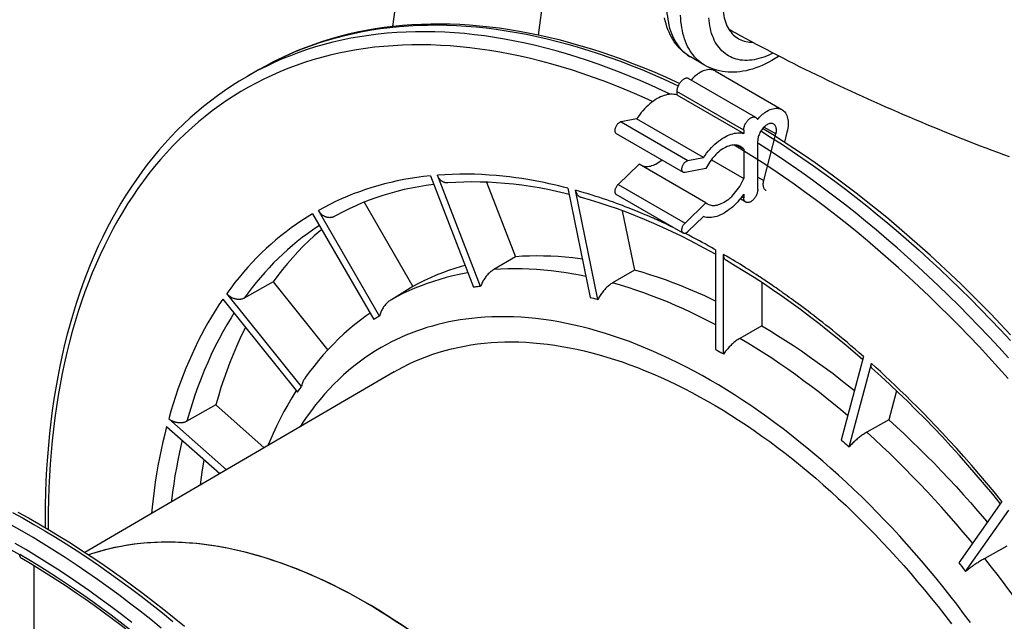
# Model space of a CAD drawing. Units: millimetres. Extents: x -205 to 205, y -255 to 255.
# Drawn here: x -69 to 80, y 84 to 175 of the extents above; entities that cross this region are included whole.
import ezdxf

# ---------------------------------------------------------------- set-up
doc = ezdxf.new("R2010")
doc.units = ezdxf.units.MM
doc.header["$LTSCALE"] = 16.335
for name, color, linetype in [('15M_DRUM', 7, 'CONTINUOUS'), ('FRAME', 7, 'CONTINUOUS'), ('IMPORT_IGES', 7, 'CONTINUOUS')]:
    doc.layers.add(name, color=color, linetype=linetype)

msp = doc.modelspace()

# ---------------------------------------------------------------- linework, layer by layer
at = {"layer": '15M_DRUM', "color": 253, "linetype": 'CONTINUOUS'}
for p, q in [((-32.06, 167.51), (-30.89, 168.14)), ((-30.89, 168.14), (-29.7, 168.74)), ((-31.47, 167.72), (-32.66, 167.12)), ((-32.64, 167.18), (-32.06, 167.51)), ((17.83, 166.11), (16.26, 166.65)), ((-20.89, 145.21), (-21.18, 145.05)), ((30.24, 143.28), (30, 143.4)), ((32.1, 142.36), (31.81, 142.5)), ((32.39, 142.21), (32.1, 142.36)), ((32.66, 142.07), (32.39, 142.21)), ((32.91, 141.94), (32.66, 142.07)), ((33.27, 141.75), (32.91, 141.94)), ((33.6, 141.58), (33.27, 141.75)), ((33.99, 141.37), (33.6, 141.58)), ((34.42, 141.14), (33.99, 141.37)), ((34.85, 140.9), (34.42, 141.14)), ((35.32, 140.64), (34.85, 140.9)), ((35.79, 140.38), (35.32, 140.64)), ((36.23, 140.13), (35.79, 140.38)), ((36.43, 140.02), (36.23, 140.13)), ((38.07, 139.06), (37.64, 139.32)), ((38.57, 138.77), (38.07, 139.06)), ((39.04, 138.49), (38.57, 138.77)), ((39.39, 138.27), (39.04, 138.49)), ((39.79, 138.03), (39.39, 138.27)), ((40.12, 137.83), (39.79, 138.03)), ((40.48, 137.6), (40.12, 137.83)), ((40.73, 137.44), (40.48, 137.6)), ((41, 137.27), (40.73, 137.44)), ((41.28, 137.1), (41, 137.27)), ((41.58, 136.91), (41.28, 137.1)), ((41.89, 136.71), (41.58, 136.91)), ((42.22, 136.5), (41.89, 136.71)), ((42.56, 136.28), (42.22, 136.5)), ((-68.71, 93.97), (-70.05, 94.74))]:
    msp.add_line(p, q, dxfattribs=at)
at = {"layer": '15M_DRUM', "color": 7, "linetype": 'CONTINUOUS'}
for p, q in [((-32.64, 167.18), (-34.41, 166.16)), ((-6.66, 151.19), (-0.14, 134.39)), ((0.91, 134.48), (-5.61, 151.28)), ((1.82, 150.22), (6.18, 138.97)), ((14.1, 149.33), (17.48, 132.84)), ((18.65, 132.52), (15.28, 149.02)), ((-14.36, 130), (-23.59, 145.97)), ((-16.66, 147.21), (-9.31, 134.46)), ((22.33, 145.91), (24.16, 136.96)), ((-24.45, 145.47), (-15.23, 129.5)), ((-20.8, 145.26), (-21.18, 145.05)), ((36.43, 140.02), (36.43, 124.96)), ((6.18, 138.97), (2.91, 137.02)), ((37.64, 124.26), (37.64, 139.32)), ((24.16, 136.96), (20.87, 135.03)), ((-30.44, 135.16), (-34.81, 132.72)), ((-30.44, 135.16), (-22.18, 124.88)), ((-9.31, 134.46), (-12.56, 132.49)), ((0.03, 134.4), (-0.14, 134.39)), ((0.21, 134.42), (0.03, 134.4)), ((0.38, 134.44), (0.21, 134.42)), ((0.47, 134.44), (0.38, 134.44)), ((0.65, 134.46), (0.47, 134.44)), ((43.4, 135.08), (43.4, 128.56)), ((-38.04, 132.56), (-26.75, 118.51)), ((-26.14, 119.38), (-37.43, 133.43)), ((17.48, 132.84), (17.74, 132.77)), ((17.74, 132.77), (18, 132.7)), ((18, 132.7), (18.26, 132.63)), ((-15.08, 129.58), (-15.23, 129.5)), ((-14.94, 129.67), (-15.08, 129.58)), ((-14.8, 129.75), (-14.94, 129.67)), ((-14.65, 129.83), (-14.8, 129.75)), ((-14.51, 129.91), (-14.65, 129.83)), ((-14.36, 130), (-14.51, 129.91)), ((43.4, 128.56), (40.09, 126.65)), ((36.43, 124.96), (36.7, 124.81)), ((36.7, 124.81), (36.97, 124.65)), ((36.97, 124.65), (37.24, 124.5)), ((58.79, 123.89), (55.42, 111.29)), ((56.59, 110.25), (59.97, 122.85)), ((-12.13, 121.58), (-58.86, 94.34)), ((-26.48, 118.9), (-26.34, 119.09)), ((-26.75, 118.51), (-26.61, 118.71)), ((-26.61, 118.71), (-26.48, 118.9)), ((63.77, 118.74), (62.59, 114.35)), ((-39.08, 116.6), (-43.44, 114.13)), ((-39.08, 116.6), (-31.78, 110.13)), ((-46.52, 113.34), (-38.48, 106.22)), ((-37.49, 106.79), (-46.2, 114.52)), ((62.59, 114.35), (59.27, 112.46)), ((55.42, 111.29), (55.68, 111.06)), ((55.68, 111.06), (55.94, 110.83)), ((55.94, 110.83), (56.2, 110.6)), ((79.68, 102.04), (73.16, 92.77)), ((74.21, 91.46), (80.73, 100.73)), ((80.43, 95.29), (77.1, 93.43)), ((-68.71, 94.08), (-68.71, 93.97)), ((-66.56, 92.29), (-66.56, 79.36)), ((73.16, 92.77), (73.39, 92.48)), ((73.39, 92.48), (73.63, 92.19)), ((73.63, 92.19), (73.86, 91.89))]:
    msp.add_line(p, q, dxfattribs=at)
for points in [[(30.96, 165.12), (30.5, 165.34), (28.89, 166.07), (27.28, 166.77), (25.68, 167.43), (24.08, 168.07), (22.48, 168.68), (20.89, 169.25), (19.3, 169.8), (17.72, 170.31), (16.14, 170.79), (14.57, 171.24), (13, 171.65), (11.44, 172.03), (9.89, 172.39), (8.35, 172.7), (6.81, 172.99), (5.28, 173.24), (3.76, 173.46), (2.25, 173.65), (0.75, 173.81), (-0.74, 173.93), (-2.22, 174.02), (-3.69, 174.08), (-5.15, 174.1), (-6.6, 174.1), (-8.03, 174.05), (-9.46, 173.98), (-10.87, 173.88), (-12.27, 173.74), (-13.65, 173.57), (-15.02, 173.36), (-16.38, 173.13), (-17.73, 172.86), (-19.06, 172.56), (-20.37, 172.23), (-21.67, 171.86), (-22.95, 171.47), (-24.22, 171.04), (-25.47, 170.58), (-26.71, 170.09), (-27.93, 169.57), (-29.13, 169.02), (-30.32, 168.44), (-31.49, 167.82), (-32.64, 167.18)], [(-34.41, 166.16), (-35.54, 165.48), (-36.66, 164.78), (-37.76, 164.04), (-38.83, 163.28), (-39.9, 162.48), (-40.94, 161.66), (-41.96, 160.8), (-42.97, 159.92), (-43.95, 159), (-44.91, 158.06), (-45.86, 157.08), (-46.78, 156.08), (-47.69, 155.05), (-48.57, 153.99), (-49.43, 152.91), (-50.27, 151.79), (-51.09, 150.65), (-51.89, 149.48), (-52.66, 148.28), (-53.42, 147.06), (-54.15, 145.81), (-54.86, 144.53), (-55.54, 143.23), (-56.2, 141.9), (-56.84, 140.55), (-57.46, 139.17), (-58.05, 137.77), (-58.62, 136.34), (-59.16, 134.89), (-59.69, 133.42), (-60.18, 131.92), (-60.65, 130.4), (-61.1, 128.86), (-61.52, 127.29), (-61.92, 125.71), (-62.29, 124.1), (-62.64, 122.47), (-62.97, 120.83), (-63.26, 119.16), (-63.54, 117.47), (-63.79, 115.77), (-64.01, 114.04), (-64.21, 112.3), (-64.38, 110.54), (-64.52, 108.76), (-64.64, 106.97), (-64.74, 105.16), (-64.81, 103.34), (-64.85, 101.5), (-64.87, 99.64), (-64.87, 98.08)], [(80.97, 127.2), (79.49, 128.77), (78, 130.33), (76.49, 131.86), (74.98, 133.37), (73.46, 134.86), (71.93, 136.32), (70.4, 137.77), (68.85, 139.19), (67.3, 140.58), (65.74, 141.95), (64.18, 143.3), (62.6, 144.62), (61.03, 145.91), (59.45, 147.18), (57.86, 148.43), (56.27, 149.65), (54.67, 150.84), (53.07, 152), (51.47, 153.14), (49.86, 154.25), (48.25, 155.33), (46.64, 156.39), (45.03, 157.41), (43.54, 158.33)], [(-4.02, 150.11), (-4.09, 150.11), (-4.16, 150.11), (-4.23, 150.11), (-4.3, 150.12), (-4.36, 150.13), (-4.43, 150.14), (-4.5, 150.16), (-4.57, 150.19), (-4.63, 150.21), (-4.7, 150.24), (-4.77, 150.28), (-4.83, 150.31), (-4.89, 150.35), (-4.95, 150.4), (-5.01, 150.44), (-5.07, 150.49), (-5.13, 150.54), (-5.18, 150.6), (-5.23, 150.66), (-5.28, 150.72), (-5.33, 150.78), (-5.38, 150.85), (-5.42, 150.91), (-5.47, 150.99), (-5.51, 151.06), (-5.54, 151.13), (-5.58, 151.21), (-5.61, 151.28)], [(14.29, 148.39), (13.69, 148.54), (12.37, 148.84), (11.06, 149.12), (9.75, 149.36), (8.45, 149.57), (7.16, 149.76), (5.88, 149.92), (4.61, 150.04), (3.35, 150.14), (2.09, 150.21), (0.84, 150.25), (-0.39, 150.26), (-1.62, 150.24), (-2.83, 150.19), (-4.02, 150.11)], [(-6.16, 149.89), (-6.19, 149.89), (-7.32, 149.73), (-8.43, 149.55), (-9.54, 149.34), (-10.63, 149.1), (-11.72, 148.83), (-12.79, 148.54), (-13.85, 148.22), (-14.89, 147.87), (-15.93, 147.5), (-16.95, 147.09), (-17.95, 146.66), (-18.95, 146.21), (-19.92, 145.72), (-20.89, 145.21)], [(16.17, 147.9), (16.12, 147.92), (16.06, 147.94), (16, 147.97), (15.95, 147.99), (15.89, 148.03), (15.84, 148.06), (15.79, 148.1), (15.74, 148.14), (15.69, 148.19), (15.65, 148.24), (15.6, 148.29), (15.56, 148.34), (15.52, 148.4), (15.49, 148.46), (15.45, 148.52), (15.42, 148.59), (15.39, 148.65), (15.36, 148.72), (15.34, 148.79), (15.31, 148.87), (15.29, 148.94), (15.28, 149.02)], [(36.43, 139.34), (35.45, 139.88), (34.05, 140.64), (32.66, 141.36), (31.26, 142.07), (29.87, 142.74), (28.48, 143.38), (27.1, 144), (25.71, 144.59), (24.33, 145.15), (22.96, 145.68), (21.59, 146.18), (20.22, 146.66), (18.86, 147.1), (17.51, 147.52), (16.17, 147.9)], [(-21.18, 145.05), (-21.24, 145.02), (-21.31, 144.99), (-21.37, 144.96), (-21.44, 144.94), (-21.51, 144.92), (-21.58, 144.9), (-21.65, 144.89), (-21.73, 144.88), (-21.8, 144.88), (-21.87, 144.87), (-21.95, 144.88), (-22.02, 144.88), (-22.1, 144.89), (-22.17, 144.9), (-22.25, 144.92), (-22.32, 144.94), (-22.4, 144.96), (-22.47, 144.99), (-22.55, 145.02), (-22.62, 145.05), (-22.69, 145.09), (-22.77, 145.13), (-22.84, 145.17), (-22.9, 145.22), (-22.97, 145.27), (-23.04, 145.32), (-23.1, 145.37), (-23.16, 145.43), (-23.22, 145.49), (-23.28, 145.55), (-23.34, 145.62), (-23.39, 145.68), (-23.45, 145.75), (-23.49, 145.82), (-23.54, 145.89), (-23.59, 145.97)], [(-23.08, 143.11), (-23.34, 142.9), (-24.2, 142.14), (-25.05, 141.36), (-25.87, 140.55), (-26.68, 139.72), (-27.47, 138.86), (-28.24, 137.97), (-28.99, 137.06), (-29.72, 136.12), (-30.44, 135.16)], [(16.3, 138.61), (15.95, 138.66), (14.84, 138.79), (13.72, 138.9), (12.62, 138.99), (11.53, 139.05), (10.44, 139.08), (9.36, 139.09), (8.29, 139.08), (7.23, 139.04), (6.18, 138.97)], [(38.06, 138.4), (38.01, 138.43), (37.97, 138.46), (37.93, 138.5), (37.9, 138.53), (37.86, 138.57), (37.83, 138.61), (37.8, 138.66), (37.78, 138.71), (37.75, 138.76), (37.73, 138.81), (37.71, 138.87), (37.69, 138.93), (37.68, 138.99), (37.66, 139.05), (37.66, 139.11), (37.65, 139.18), (37.64, 139.25), (37.64, 139.32)], [(58.66, 123.4), (57.52, 124.39), (56.15, 125.55), (54.78, 126.69), (53.4, 127.8), (52.01, 128.89), (50.63, 129.96), (49.24, 131), (47.84, 132.02), (46.45, 133.01), (45.05, 133.97), (43.65, 134.91), (42.25, 135.83), (40.85, 136.71), (39.45, 137.57), (38.06, 138.4)], [(-1.41, 137.67), (-2.03, 137.5), (-2.98, 137.2), (-3.92, 136.88), (-4.85, 136.54), (-5.77, 136.17), (-6.67, 135.78), (-7.56, 135.36), (-8.44, 134.92), (-9.31, 134.46)], [(2.91, 137.02), (2.79, 136.94), (2.67, 136.86), (2.55, 136.77), (2.43, 136.68), (2.31, 136.58), (2.2, 136.48), (2.09, 136.37), (1.98, 136.26), (1.88, 136.15), (1.78, 136.03), (1.68, 135.9), (1.59, 135.78), (1.5, 135.65), (1.41, 135.51), (1.33, 135.37), (1.25, 135.23), (1.18, 135.09), (1.1, 134.94), (1.04, 134.79), (0.97, 134.64), (0.91, 134.48)], [(36.43, 132.28), (35.99, 132.49), (34.79, 133.05), (33.6, 133.58), (32.41, 134.08), (31.22, 134.57), (30.03, 135.03), (28.85, 135.46), (27.67, 135.87), (26.5, 136.26), (25.33, 136.62), (24.16, 136.96)], [(0.91, 134.48), (0.82, 134.47), (0.65, 134.46)], [(20.87, 135.03), (20.74, 134.95), (20.62, 134.87), (20.5, 134.78), (20.38, 134.69), (20.26, 134.59), (20.14, 134.49), (20.02, 134.39), (19.91, 134.28), (19.79, 134.16), (19.68, 134.05), (19.58, 133.93), (19.47, 133.8), (19.37, 133.67), (19.27, 133.54), (19.17, 133.4), (19.08, 133.26), (18.99, 133.12), (18.9, 132.98), (18.81, 132.83), (18.73, 132.68), (18.65, 132.52)], [(-34.81, 132.72), (-34.87, 132.69), (-34.93, 132.66), (-35, 132.63), (-35.07, 132.61), (-35.14, 132.59), (-35.22, 132.57), (-35.29, 132.55), (-35.37, 132.54), (-35.44, 132.53), (-35.52, 132.53), (-35.6, 132.52), (-35.68, 132.53), (-35.76, 132.53), (-35.84, 132.54), (-35.92, 132.55), (-36, 132.56), (-36.08, 132.58), (-36.17, 132.6), (-36.25, 132.62), (-36.33, 132.65), (-36.41, 132.68), (-36.49, 132.71), (-36.56, 132.74), (-36.64, 132.78), (-36.72, 132.82), (-36.79, 132.87), (-36.86, 132.91), (-36.93, 132.96), (-37, 133.01), (-37.07, 133.07), (-37.14, 133.12), (-37.2, 133.18), (-37.26, 133.24), (-37.32, 133.3), (-37.38, 133.36), (-37.43, 133.43)], [(-12.56, 132.49), (-12.68, 132.41), (-12.8, 132.33), (-12.92, 132.24), (-13.03, 132.15), (-13.14, 132.05), (-13.25, 131.95), (-13.35, 131.85), (-13.45, 131.74), (-13.55, 131.62), (-13.64, 131.51), (-13.73, 131.39), (-13.81, 131.26), (-13.89, 131.13), (-13.96, 131), (-14.03, 130.87), (-14.1, 130.73), (-14.16, 130.59), (-14.22, 130.44), (-14.27, 130.3), (-14.32, 130.15), (-14.36, 130)], [(18.26, 132.63), (18.52, 132.56), (18.65, 132.52)], [(-15.78, 130.46), (-16.35, 130.06), (-17.22, 129.41), (-18.07, 128.74), (-18.91, 128.04), (-19.73, 127.31), (-20.53, 126.56), (-21.32, 125.78), (-22.09, 124.98), (-22.84, 124.15), (-23.58, 123.3), (-24.29, 122.42), (-24.99, 121.52), (-25.53, 120.79)], [(-34.6, 128.28), (-34.88, 127.73), (-35.43, 126.58), (-35.96, 125.41), (-36.47, 124.22), (-36.96, 123), (-37.43, 121.76), (-37.88, 120.5), (-38.3, 119.22), (-38.7, 117.92), (-39.08, 116.6)], [(43.4, 128.56), (44.6, 127.84), (45.8, 127.1), (47, 126.34), (48.2, 125.55), (49.4, 124.75), (50.59, 123.92), (51.79, 123.07), (52.98, 122.21), (54.17, 121.32), (55.35, 120.41), (56.53, 119.48), (57.42, 118.76)], [(40.09, 126.65), (39.97, 126.58), (39.84, 126.5), (39.71, 126.41), (39.59, 126.32), (39.46, 126.23), (39.34, 126.13), (39.21, 126.03), (39.09, 125.93), (38.97, 125.82), (38.85, 125.7), (38.73, 125.59), (38.61, 125.47), (38.5, 125.35), (38.38, 125.22), (38.27, 125.09), (38.16, 124.96), (38.05, 124.82), (37.95, 124.69), (37.84, 124.55), (37.74, 124.4), (37.64, 124.26)], [(-12.13, 121.58), (-11.59, 121.89), (-10.74, 122.35), (-9.88, 122.78), (-9, 123.18), (-8.11, 123.56), (-7.21, 123.91), (-6.29, 124.24), (-5.36, 124.54), (-4.42, 124.82), (-3.47, 125.07), (-2.5, 125.29), (-1.52, 125.49), (-0.53, 125.66), (0.47, 125.8), (1.48, 125.91), (2.5, 126), (3.53, 126.07), (4.58, 126.1), (5.63, 126.11), (6.69, 126.1), (7.76, 126.05), (8.83, 125.98), (9.92, 125.89), (11.01, 125.77), (12.12, 125.62), (13.22, 125.44), (14.34, 125.24), (15.46, 125.01), (16.59, 124.75), (17.72, 124.47), (18.86, 124.16), (20.01, 123.83), (21.16, 123.47), (22.31, 123.08), (23.47, 122.67), (24.63, 122.24), (25.8, 121.77), (26.96, 121.29), (28.13, 120.77), (29.31, 120.24), (30.48, 119.67), (31.66, 119.09), (32.84, 118.47), (34.02, 117.84), (35.19, 117.18), (36.37, 116.49), (37.55, 115.79), (38.73, 115.05), (39.91, 114.3), (41.08, 113.52), (42.26, 112.72), (43.43, 111.9), (44.6, 111.05), (45.77, 110.19), (46.93, 109.3), (48.09, 108.39), (49.25, 107.45), (50.4, 106.5), (51.55, 105.53), (52.69, 104.54), (53.83, 103.52), (54.96, 102.49), (56.09, 101.44), (57.21, 100.36), (58.33, 99.27), (59.43, 98.16), (60.53, 97.04), (61.62, 95.89), (62.71, 94.73), (63.78, 93.55), (64.85, 92.35), (65.91, 91.14), (66.96, 89.91), (67.99, 88.67), (69.02, 87.41), (70.04, 86.14), (71.05, 84.85), (72.05, 83.55)], [(37.24, 124.5), (37.51, 124.34), (37.64, 124.26)], [(60.06, 122.16), (60.04, 122.19), (60.01, 122.21), (59.99, 122.24), (59.98, 122.28), (59.96, 122.31), (59.95, 122.35), (59.94, 122.39), (59.93, 122.43), (59.93, 122.48), (59.92, 122.53), (59.92, 122.57), (59.93, 122.63), (59.93, 122.68), (59.94, 122.73), (59.95, 122.79), (59.97, 122.85)], [(79.45, 101.71), (78.31, 103.1), (77.06, 104.59), (75.81, 106.06), (74.54, 107.51), (73.27, 108.95), (71.98, 110.36), (70.69, 111.76), (69.38, 113.13), (68.07, 114.49), (66.75, 115.82), (65.43, 117.14), (64.09, 118.43), (62.75, 119.7), (61.4, 120.95), (60.06, 122.16)], [(-25.53, 120.79), (-25.6, 120.68), (-25.68, 120.56), (-25.75, 120.44), (-25.82, 120.32), (-25.88, 120.19), (-25.93, 120.06), (-25.99, 119.93), (-26.03, 119.79), (-26.07, 119.66), (-26.11, 119.52), (-26.14, 119.38)], [(-26.34, 119.09), (-26.21, 119.28), (-26.14, 119.38)], [(-26.93, 118.74), (-26.98, 118.66), (-27.6, 117.66), (-28.21, 116.63), (-28.8, 115.58), (-29.36, 114.5), (-29.91, 113.4), (-30.43, 112.28), (-30.93, 111.14), (-31.22, 110.45)], [(-43.44, 114.13), (-43.51, 114.1), (-43.57, 114.07), (-43.64, 114.04), (-43.71, 114.01), (-43.78, 113.99), (-43.86, 113.96), (-43.93, 113.94), (-44.01, 113.93), (-44.09, 113.91), (-44.17, 113.9), (-44.25, 113.89), (-44.33, 113.89), (-44.42, 113.88), (-44.5, 113.88), (-44.58, 113.89), (-44.67, 113.89), (-44.75, 113.9), (-44.84, 113.91), (-44.93, 113.92), (-45.01, 113.94), (-45.1, 113.96), (-45.18, 113.98), (-45.26, 114), (-45.34, 114.03), (-45.42, 114.06), (-45.5, 114.09), (-45.58, 114.12), (-45.66, 114.16), (-45.73, 114.2), (-45.81, 114.24), (-45.88, 114.28), (-45.95, 114.32), (-46.02, 114.37), (-46.08, 114.42), (-46.14, 114.47), (-46.2, 114.52)], [(62.59, 114.35), (63.75, 113.3), (64.9, 112.23), (66.04, 111.14), (67.18, 110.04), (68.31, 108.92), (69.43, 107.78), (70.55, 106.62), (71.66, 105.45), (72.76, 104.26), (73.86, 103.06), (74.94, 101.84), (76.02, 100.61), (77.09, 99.36), (77.47, 98.9)], [(59.27, 112.46), (59.14, 112.39), (59.02, 112.31), (58.89, 112.23), (58.76, 112.15), (58.63, 112.06), (58.49, 111.96), (58.36, 111.87), (58.23, 111.77), (58.1, 111.67), (57.97, 111.56), (57.84, 111.46), (57.71, 111.35), (57.58, 111.23), (57.46, 111.12), (57.33, 111), (57.2, 110.88), (57.08, 110.76), (56.95, 110.64), (56.83, 110.51), (56.71, 110.38), (56.59, 110.25)], [(56.2, 110.6), (56.46, 110.37), (56.59, 110.25)], [(-40.9, 108.36), (-40.91, 108.26), (-41.14, 106.81), (-41.34, 105.34), (-41.45, 104.49)], [(-68.99, 100.41), (-67.4, 99.53), (-65.81, 98.63)], [(-65.81, 98.63), (-64.22, 97.7), (-62.64, 96.74), (-61.06, 95.76), (-59.47, 94.74), (-57.9, 93.71), (-56.32, 92.64), (-54.74, 91.55), (-53.17, 90.43), (-51.6, 89.28), (-50.04, 88.11), (-48.48, 86.92), (-46.92, 85.7), (-45.37, 84.45), (-43.82, 83.18)], [(-16.35, 86.72), (-17.52, 87.38), (-18.7, 88.02), (-19.87, 88.64), (-21.04, 89.23), (-22.21, 89.8), (-23.37, 90.35), (-24.54, 90.86), (-25.7, 91.36), (-26.86, 91.83), (-28.02, 92.27), (-29.17, 92.69), (-30.32, 93.08), (-31.46, 93.45), (-32.6, 93.79), (-33.74, 94.11), (-34.87, 94.4), (-35.99, 94.67), (-37.11, 94.91), (-38.22, 95.12), (-39.33, 95.3), (-40.42, 95.46), (-41.52, 95.6), (-42.6, 95.7), (-43.67, 95.79), (-44.74, 95.84), (-45.8, 95.87), (-46.85, 95.87), (-47.89, 95.85), (-48.92, 95.79), (-49.94, 95.72), (-50.95, 95.61), (-51.95, 95.48), (-52.94, 95.33), (-53.92, 95.14), (-54.88, 94.93), (-55.84, 94.7), (-56.78, 94.44), (-57.71, 94.15), (-58.28, 93.96)], [(-15.63, 86.29), (-16.81, 86.98), (-17.98, 87.63), (-19.16, 88.27), (-20.33, 88.88), (-21.5, 89.46), (-22.67, 90.02), (-23.84, 90.56), (-25.01, 91.07), (-26.17, 91.55), (-27.34, 92.01), (-28.49, 92.45), (-29.65, 92.86), (-30.8, 93.24), (-31.94, 93.6), (-33.08, 93.93), (-34.22, 94.24), (-35.35, 94.52), (-36.47, 94.77), (-37.59, 95), (-38.7, 95.2), (-39.81, 95.38), (-40.91, 95.53), (-42, 95.65), (-43.08, 95.74), (-44.15, 95.81), (-45.22, 95.86), (-46.28, 95.87), (-47.32, 95.86), (-48.36, 95.83), (-49.39, 95.76), (-50.41, 95.67), (-51.42, 95.56), (-52.41, 95.41), (-53.4, 95.24), (-54.37, 95.05), (-55.34, 94.83), (-56.29, 94.58), (-57.23, 94.3), (-58.15, 94), (-58.28, 93.96)], [(-68.4, 93.39), (-68.43, 93.41), (-68.46, 93.43), (-68.49, 93.46), (-68.52, 93.49), (-68.55, 93.52), (-68.57, 93.55), (-68.59, 93.58), (-68.61, 93.62), (-68.63, 93.66), (-68.65, 93.7), (-68.66, 93.74), (-68.68, 93.78), (-68.69, 93.83), (-68.7, 93.88), (-68.71, 93.93), (-68.71, 93.98), (-68.71, 94.03), (-68.71, 94.08)], [(-44.15, 75.72), (-45.31, 76.73), (-46.64, 77.87), (-47.98, 78.99), (-49.33, 80.1), (-50.68, 81.18), (-52.03, 82.24), (-53.38, 83.28), (-54.74, 84.31), (-56.1, 85.31), (-57.46, 86.29), (-58.83, 87.26), (-60.2, 88.2), (-61.56, 89.12), (-62.93, 90.02), (-64.3, 90.89), (-65.67, 91.75), (-67.04, 92.58), (-68.4, 93.39)], [(77.1, 93.43), (76.97, 93.36), (76.84, 93.28), (76.71, 93.21), (76.58, 93.13), (76.44, 93.04), (76.3, 92.96), (76.17, 92.87), (76.03, 92.78), (75.89, 92.69), (75.75, 92.59), (75.61, 92.5), (75.47, 92.4), (75.33, 92.3), (75.19, 92.2), (75.05, 92.1), (74.91, 91.99), (74.77, 91.89), (74.63, 91.78), (74.49, 91.67), (74.35, 91.57), (74.21, 91.46)], [(73.86, 91.89), (74.09, 91.6), (74.21, 91.46)], [(-16.35, 86.72), (-15.22, 86.05), (-14.08, 85.36), (-12.95, 84.65), (-11.82, 83.92), (-10.69, 83.17), (-9.56, 82.39), (-8.43, 81.6), (-7.3, 80.78), (-6.18, 79.95), (-5.06, 79.09)], [(-5.11, 79.13), (-6.27, 80.01), (-7.43, 80.88), (-8.6, 81.72), (-9.76, 82.54), (-10.94, 83.34), (-12.11, 84.11), (-13.28, 84.86), (-14.46, 85.59), (-15.63, 86.29)]]:
    msp.add_lwpolyline(points, dxfattribs=at)
at = {"layer": '15M_DRUM', "color": 253, "linetype": 'CONTINUOUS'}
for points in [[(17.1, 168.59), (15.51, 169.11), (13.92, 169.6), (12.35, 170.05), (10.77, 170.47), (9.21, 170.86), (7.65, 171.21), (6.1, 171.54), (4.56, 171.83), (3.03, 172.08), (1.5, 172.31), (-0.01, 172.5), (-1.52, 172.66), (-3.01, 172.78), (-4.5, 172.87), (-5.97, 172.93), (-7.43, 172.95), (-8.89, 172.94), (-10.33, 172.9), (-11.75, 172.82), (-13.17, 172.72), (-14.57, 172.57), (-15.96, 172.4), (-17.34, 172.19), (-18.7, 171.95), (-20.05, 171.67), (-21.38, 171.36), (-22.7, 171.02), (-24, 170.65), (-25.28, 170.24), (-26.56, 169.8), (-27.81, 169.33), (-29.05, 168.83), (-30.27, 168.29), (-31.47, 167.72)], [(-29.7, 168.74), (-28.5, 169.31), (-27.28, 169.85), (-26.04, 170.35), (-24.79, 170.82), (-23.52, 171.26), (-22.23, 171.67), (-20.93, 172.04), (-19.61, 172.38), (-18.28, 172.69), (-16.93, 172.97), (-15.57, 173.21), (-14.19, 173.42), (-12.8, 173.59), (-11.4, 173.74), (-9.99, 173.85), (-8.56, 173.92), (-7.12, 173.96), (-5.67, 173.97), (-4.2, 173.95), (-2.73, 173.89), (-1.24, 173.8), (0.25, 173.68), (1.76, 173.52), (3.27, 173.33), (4.8, 173.1), (6.33, 172.85), (7.87, 172.56), (9.42, 172.24), (10.98, 171.88), (12.54, 171.49), (14.11, 171.07), (15.69, 170.62), (17.27, 170.13), (18.86, 169.61), (20.46, 169.06), (22.06, 168.48), (23.66, 167.86), (25.27, 167.22), (26.88, 166.54), (28.5, 165.83), (30.12, 165.09), (30.77, 164.78)], [(16.26, 166.65), (14.68, 167.17), (13.11, 167.65), (11.55, 168.1), (10, 168.51), (8.45, 168.9), (6.91, 169.25), (5.37, 169.57), (3.85, 169.86), (2.33, 170.11), (0.82, 170.33), (-0.68, 170.52), (-2.17, 170.68), (-3.65, 170.8), (-5.12, 170.89), (-6.57, 170.95), (-8.02, 170.97), (-9.46, 170.96), (-10.88, 170.92), (-12.3, 170.84), (-13.7, 170.74), (-15.09, 170.6), (-16.46, 170.42), (-17.82, 170.21), (-19.17, 169.98), (-20.5, 169.7), (-21.82, 169.4), (-23.13, 169.06), (-24.42, 168.69), (-25.69, 168.29), (-26.95, 167.85), (-28.19, 167.39), (-29.41, 166.89), (-30.62, 166.36), (-31.81, 165.8), (-32.99, 165.2), (-34.14, 164.58), (-35.28, 163.92), (-36.4, 163.23), (-37.5, 162.51), (-38.59, 161.76), (-39.65, 160.98), (-40.69, 160.17), (-41.72, 159.33), (-42.73, 158.45), (-43.71, 157.55), (-44.68, 156.62), (-45.62, 155.66), (-46.54, 154.67), (-47.45, 153.65), (-48.33, 152.61), (-49.19, 151.53), (-50.02, 150.43), (-50.84, 149.3), (-51.63, 148.14), (-52.41, 146.95), (-53.15, 145.74), (-53.88, 144.5), (-54.58, 143.23), (-55.26, 141.94), (-55.92, 140.62), (-56.56, 139.28), (-57.17, 137.91), (-57.75, 136.52), (-58.32, 135.1), (-58.85, 133.66), (-59.37, 132.2), (-59.86, 130.71), (-60.32, 129.2), (-60.77, 127.67), (-61.18, 126.11), (-61.57, 124.53), (-61.94, 122.94), (-62.28, 121.32), (-62.6, 119.68), (-62.89, 118.02), (-63.16, 116.34), (-63.4, 114.64), (-63.62, 112.92), (-63.81, 111.19), (-63.98, 109.44), (-64.12, 107.66), (-64.23, 105.88), (-64.32, 104.07), (-64.38, 102.25), (-64.42, 100.41), (-64.43, 98.56), (-64.43, 97.82)], [(29.55, 163.5), (28.35, 164.07), (26.73, 164.81), (25.12, 165.52), (23.5, 166.2), (21.9, 166.84), (20.29, 167.46), (18.69, 168.04), (17.1, 168.59)], [(-32.66, 167.12), (-33.83, 166.49), (-34.41, 166.16)], [(26.92, 162.39), (25.79, 162.91), (24.19, 163.61), (22.6, 164.28), (21, 164.92), (19.42, 165.53), (17.83, 166.11)], [(43.27, 157.96), (44.74, 157.05), (46.37, 156), (47.99, 154.93), (49.61, 153.83), (51.23, 152.71), (52.84, 151.55), (54.46, 150.37), (56.06, 149.16), (57.67, 147.92), (59.27, 146.65), (60.86, 145.36), (62.45, 144.05), (64.04, 142.7), (65.61, 141.33), (67.19, 139.94), (68.75, 138.52), (70.31, 137.08), (71.86, 135.61), (73.4, 134.12), (74.93, 132.61), (76.46, 131.07), (77.97, 129.51), (79.48, 127.93), (80.97, 126.33)], [(80.64, 120.59), (79.19, 122.21), (77.72, 123.82), (76.24, 125.41), (74.75, 126.97), (73.25, 128.52), (71.74, 130.04), (70.22, 131.53), (68.7, 133.01), (67.16, 134.46), (65.62, 135.89), (64.07, 137.29), (62.52, 138.67), (60.96, 140.03), (59.39, 141.35), (57.81, 142.66), (56.24, 143.94), (54.65, 145.19), (53.07, 146.41), (51.47, 147.61), (49.88, 148.78), (48.28, 149.93), (46.68, 151.04), (45.07, 152.13), (43.47, 153.19), (41.86, 154.22), (40.25, 155.22), (39.23, 155.84)], [(80.69, 123.69), (79.2, 125.31), (77.71, 126.91), (76.2, 128.49), (74.69, 130.05), (73.16, 131.59), (71.63, 133.1), (70.09, 134.59), (68.54, 136.06), (66.98, 137.5), (65.42, 138.92), (63.85, 140.31), (62.27, 141.68), (60.68, 143.03), (59.09, 144.34), (57.5, 145.63), (55.9, 146.9), (54.3, 148.14), (52.69, 149.35), (51.08, 150.53), (49.46, 151.69), (47.84, 152.81), (46.22, 153.91), (44.6, 154.98), (42.97, 156.03), (42.8, 156.14)], [(-6.66, 151.19), (-7.68, 151.08), (-8.7, 150.94), (-9.7, 150.79), (-10.69, 150.61), (-11.68, 150.41), (-12.66, 150.2), (-13.62, 149.96), (-14.58, 149.7), (-15.53, 149.42), (-16.46, 149.12), (-17.39, 148.79), (-18.31, 148.45), (-19.22, 148.09), (-20.11, 147.7), (-21, 147.3), (-21.87, 146.88), (-22.73, 146.43), (-23.59, 145.97)], [(14.1, 149.33), (13.43, 149.5), (12.74, 149.67), (12.02, 149.84), (11.27, 150), (10.51, 150.17), (9.71, 150.32), (8.89, 150.48), (8.04, 150.62), (7.15, 150.76), (6.23, 150.9), (5.28, 151.02), (4.29, 151.13), (3.26, 151.23), (2.2, 151.31), (1.12, 151.37), (0.02, 151.42), (-1.1, 151.44), (-2.23, 151.44), (-3.35, 151.41), (-4.48, 151.36), (-5.61, 151.28)], [(30, 143.4), (29.79, 143.5), (29.58, 143.61), (29.35, 143.71), (29.12, 143.82), (28.89, 143.93), (28.64, 144.04), (28.39, 144.16), (28.14, 144.28), (27.87, 144.4), (27.6, 144.52), (27.32, 144.65), (27.03, 144.78), (26.73, 144.91), (26.42, 145.04), (26.11, 145.18), (25.78, 145.32), (25.45, 145.46), (25.1, 145.61), (24.74, 145.75), (24.37, 145.9), (23.99, 146.06), (23.6, 146.21), (23.2, 146.37), (22.78, 146.53), (22.35, 146.7), (21.91, 146.86), (21.45, 147.03), (20.98, 147.2), (20.49, 147.38), (19.98, 147.55), (19.46, 147.73), (18.92, 147.91), (18.36, 148.09), (17.79, 148.28), (17.19, 148.46), (16.57, 148.64), (15.94, 148.83), (15.28, 149.02)], [(-24.45, 145.47), (-25.27, 144.97), (-26.09, 144.44), (-26.9, 143.9), (-27.69, 143.33), (-28.47, 142.75), (-29.24, 142.14), (-29.99, 141.52), (-30.73, 140.88), (-31.46, 140.22), (-32.18, 139.54), (-32.88, 138.84), (-33.58, 138.12), (-34.25, 137.38), (-34.92, 136.63), (-35.57, 135.86), (-36.2, 135.06), (-36.82, 134.25), (-37.43, 133.43)], [(-23.42, 143.69), (-23.69, 143.52), (-24.47, 142.99), (-25.25, 142.43), (-26.02, 141.86), (-26.77, 141.27), (-27.51, 140.66), (-28.24, 140.03), (-28.95, 139.38), (-29.66, 138.71), (-30.35, 138.03), (-31.02, 137.32), (-31.69, 136.6), (-32.34, 135.86), (-32.97, 135.1), (-33.6, 134.33), (-34.21, 133.53), (-34.81, 132.72)], [(16.83, 136.01), (16.15, 136.15), (15, 136.36), (13.86, 136.55), (12.73, 136.71), (11.61, 136.84), (10.49, 136.95), (9.39, 137.04), (8.28, 137.1), (7.19, 137.13), (6.11, 137.14), (5.03, 137.13), (3.97, 137.08), (2.91, 137.02)], [(-0.97, 136.53), (-1.29, 136.48), (-2.3, 136.29), (-3.29, 136.07), (-4.27, 135.82), (-5.24, 135.55), (-6.2, 135.25), (-7.15, 134.93), (-8.08, 134.59), (-9, 134.22), (-9.91, 133.82), (-10.81, 133.4), (-11.69, 132.96), (-12.56, 132.49)], [(58.79, 123.89), (58.14, 124.46), (57.5, 125.01), (56.88, 125.54), (56.29, 126.05), (55.71, 126.53), (55.15, 126.99), (54.61, 127.44), (54.09, 127.86), (53.58, 128.27), (53.09, 128.66), (52.61, 129.04), (52.15, 129.41), (51.7, 129.76), (51.27, 130.09), (50.84, 130.41), (50.44, 130.73), (50.04, 131.03), (49.65, 131.31), (49.28, 131.59), (48.92, 131.86), (48.56, 132.12), (48.22, 132.37), (47.89, 132.61), (47.57, 132.84), (47.26, 133.07), (46.95, 133.29), (46.66, 133.49), (46.37, 133.7), (46.09, 133.89), (45.82, 134.08), (45.56, 134.26), (45.3, 134.44), (45.05, 134.61), (44.81, 134.78), (44.58, 134.93), (44.35, 135.09), (44.13, 135.24), (43.91, 135.38), (43.7, 135.52), (43.5, 135.66), (43.3, 135.79), (43.11, 135.92), (42.92, 136.04), (42.56, 136.28)], [(36.43, 128.7), (36.38, 128.73), (35.17, 129.35), (33.96, 129.96), (32.76, 130.54), (31.56, 131.1), (30.36, 131.63), (29.16, 132.14), (27.96, 132.63), (26.77, 133.09), (25.58, 133.52), (24.4, 133.94), (23.22, 134.32), (22.04, 134.69), (20.87, 135.03)], [(-38.04, 132.56), (-38.62, 131.7), (-39.19, 130.82), (-39.74, 129.92), (-40.27, 129.01), (-40.8, 128.08), (-41.3, 127.13), (-41.79, 126.16), (-42.27, 125.18), (-42.73, 124.18), (-43.18, 123.17), (-43.61, 122.14), (-44.03, 121.1), (-44.43, 120.04), (-44.82, 118.96), (-45.19, 117.88), (-45.54, 116.77), (-45.88, 115.65), (-46.2, 114.52)], [(-36.34, 130.45), (-36.78, 129.76), (-37.42, 128.7), (-38.04, 127.61), (-38.63, 126.49), (-39.21, 125.36), (-39.77, 124.2), (-40.3, 123.01), (-40.82, 121.81), (-41.31, 120.58), (-41.78, 119.33), (-42.23, 118.07), (-42.66, 116.77), (-43.06, 115.46), (-43.44, 114.13)], [(0.47, 129.75), (-0.41, 129.66), (-1.29, 129.56), (-2.15, 129.43), (-3.01, 129.28), (-3.86, 129.12), (-4.7, 128.93), (-5.54, 128.73), (-6.36, 128.51), (-7.18, 128.27), (-7.98, 128.01), (-8.78, 127.73), (-9.57, 127.43), (-10.35, 127.12), (-11.12, 126.78), (-11.87, 126.43), (-12.62, 126.06), (-13.36, 125.67), (-14.09, 125.26)], [(74.93, 83.76), (73.91, 85.13), (72.87, 86.49), (71.83, 87.83), (70.77, 89.16), (69.7, 90.48), (68.62, 91.78), (67.54, 93.06), (66.44, 94.33), (65.33, 95.58), (64.21, 96.81), (63.09, 98.02), (61.95, 99.22), (60.81, 100.4), (59.66, 101.56), (58.51, 102.7), (57.34, 103.82), (56.17, 104.92), (55, 106), (53.81, 107.06), (52.63, 108.1), (51.43, 109.12), (50.24, 110.12), (49.03, 111.1), (47.83, 112.05), (46.62, 112.99), (45.4, 113.9), (44.19, 114.78), (42.97, 115.65), (41.75, 116.49), (40.52, 117.31), (39.3, 118.1), (38.07, 118.87), (36.85, 119.61), (35.62, 120.33), (34.39, 121.03), (33.17, 121.7), (31.94, 122.35), (30.72, 122.97), (29.49, 123.56), (28.27, 124.13), (27.05, 124.68), (25.83, 125.19), (24.62, 125.68), (23.41, 126.15), (22.2, 126.59), (21, 127), (19.8, 127.38), (18.61, 127.74), (17.42, 128.07), (16.24, 128.38), (15.06, 128.65), (13.89, 128.9), (12.73, 129.13), (11.57, 129.32), (10.43, 129.49), (9.28, 129.63), (8.15, 129.74), (7.03, 129.83), (5.91, 129.88), (4.8, 129.91), (3.7, 129.91), (2.62, 129.89), (1.54, 129.83), (0.47, 129.75)], [(56.4, 114.97), (55.67, 115.59), (54.49, 116.56), (53.3, 117.52), (52.12, 118.45), (50.93, 119.37), (49.73, 120.26), (48.53, 121.14), (47.33, 121.99), (46.12, 122.82), (44.91, 123.64), (43.7, 124.43), (42.49, 125.19), (41.29, 125.93), (40.09, 126.65)], [(-14.09, 125.26), (-14.95, 124.75), (-15.79, 124.21), (-16.62, 123.64), (-17.44, 123.05), (-18.23, 122.43), (-19.01, 121.79), (-19.78, 121.12), (-20.52, 120.43), (-21.25, 119.71), (-21.97, 118.97), (-22.66, 118.2), (-23.34, 117.41), (-24, 116.6), (-24.64, 115.76), (-25.26, 114.9), (-25.87, 114.02), (-26.32, 113.31)], [(79.68, 102.04), (78.52, 103.46), (77.36, 104.84), (76.22, 106.19), (75.07, 107.52), (73.92, 108.81), (72.81, 110.06), (71.73, 111.23), (70.68, 112.36), (69.67, 113.43), (68.7, 114.44), (67.77, 115.39), (66.87, 116.31), (66, 117.17), (65.15, 118), (64.34, 118.79), (63.55, 119.54), (62.79, 120.26), (62.05, 120.95), (61.33, 121.62), (60.64, 122.25), (59.97, 122.85)], [(-46.52, 113.34), (-46.81, 112.18), (-47.09, 111.01), (-47.35, 109.82), (-47.59, 108.61), (-47.82, 107.4), (-48.03, 106.17), (-48.23, 104.93), (-48.4, 103.68), (-48.57, 102.41), (-48.71, 101.14), (-48.81, 100.19)], [(75.24, 95.73), (74.92, 96.12), (73.85, 97.39), (72.78, 98.65), (71.69, 99.89), (70.6, 101.12), (69.5, 102.33), (68.39, 103.52), (67.27, 104.7), (66.15, 105.86), (65.02, 107.01), (63.88, 108.14), (62.74, 109.25), (61.59, 110.34), (60.43, 111.41), (59.27, 112.46)], [(-44.17, 111.26), (-44.33, 110.62), (-44.58, 109.45), (-44.82, 108.27), (-45.04, 107.08), (-45.25, 105.88), (-45.44, 104.66), (-45.62, 103.43), (-45.78, 102.19), (-45.8, 101.95)], [(-69.81, 100.37), (-68.18, 99.48), (-66.56, 98.55)], [(-47.33, 82.9), (-48.92, 84.19), (-50.52, 85.45), (-52.12, 86.69), (-53.73, 87.9), (-55.34, 89.08), (-56.96, 90.24), (-58.58, 91.37), (-60.2, 92.47), (-61.82, 93.54), (-63.45, 94.58), (-65.07, 95.59), (-66.7, 96.58), (-68.32, 97.53), (-69.95, 98.46)], [(-66.56, 98.55), (-64.93, 97.6), (-63.3, 96.61), (-61.68, 95.6), (-60.05, 94.56), (-58.43, 93.49), (-56.81, 92.39), (-55.19, 91.26), (-53.58, 90.1), (-51.96, 88.92), (-50.36, 87.71), (-48.75, 86.47), (-47.15, 85.21), (-45.56, 83.92)], [(-51.76, 83.74), (-53.35, 84.97), (-54.94, 86.16), (-56.54, 87.33), (-58.14, 88.48), (-59.74, 89.59), (-61.34, 90.68), (-62.95, 91.74), (-64.56, 92.77), (-66.16, 93.78), (-67.77, 94.75), (-69.38, 95.69)], [(-68.71, 94.08), (-67.33, 93.26), (-65.94, 92.41), (-64.56, 91.55), (-63.17, 90.66), (-61.79, 89.75), (-60.41, 88.82), (-59.03, 87.87), (-57.65, 86.9), (-56.28, 85.91), (-54.9, 84.9), (-53.53, 83.86), (-52.17, 82.81), (-50.8, 81.74), (-49.44, 80.65), (-48.09, 79.53), (-46.74, 78.4), (-45.39, 77.25), (-44.04, 76.09)], [(91.44, 72.44), (90.57, 73.92), (89.69, 75.38), (88.79, 76.83), (87.89, 78.28), (86.96, 79.71), (86.03, 81.13), (85.08, 82.55), (84.12, 83.95), (83.15, 85.34), (82.17, 86.72), (81.18, 88.09), (80.18, 89.44), (79.16, 90.79), (78.13, 92.12), (77.1, 93.43)]]:
    msp.add_lwpolyline(points, dxfattribs=at)
at = {"layer": 'FRAME', "color": 7, "linetype": 'CONTINUOUS'}
for p, q in [((-9.58, 195.09), (-12.38, 173.72)), ((11.13, 183.85), (9.64, 172.44))]:
    msp.add_line(p, q, dxfattribs=at)
msp.add_lwpolyline([(80.83, 154.05), (79.96, 154.37), (79.09, 154.69), (78.21, 155.02), (77.33, 155.35), (76.44, 155.69), (75.56, 156.03), (74.67, 156.38), (73.78, 156.72), (72.89, 157.08), (72, 157.43), (71.1, 157.79), (70.21, 158.16), (69.31, 158.53), (68.42, 158.9), (67.52, 159.27), (66.63, 159.65), (65.73, 160.03), (64.84, 160.41), (63.94, 160.79), (63.05, 161.18), (62.16, 161.57), (61.27, 161.97), (60.38, 162.36), (59.5, 162.76), (58.62, 163.16), (57.74, 163.56), (56.86, 163.97), (55.98, 164.37), (55.11, 164.78), (54.25, 165.19), (53.38, 165.6), (52.52, 166.01), (51.67, 166.43), (50.82, 166.84), (49.97, 167.26), (49.13, 167.67), (48.3, 168.09), (47.47, 168.51), (46.64, 168.93), (45.82, 169.35), (45.01, 169.77), (44.2, 170.19), (43.4, 170.61), (42.61, 171.03), (41.82, 171.45), (41.04, 171.87), (40.27, 172.3), (39.51, 172.72), (38.75, 173.14), (38.44, 173.31)], dxfattribs=at)
at = {"layer": 'IMPORT_IGES', "color": 7, "linetype": 'CONTINUOUS'}
for p, q in [((34.76, 167.92), (32.64, 169.14)), ((36.35, 167.02), (46.46, 161.18)), ((42.49, 160.01), (32.38, 165.85)), ((30.56, 163.94), (30.56, 163.41)), ((30.56, 163.41), (40.68, 157.57)), ((24.5, 159.79), (22.14, 159.34)), ((34.61, 153.95), (24.5, 159.79)), ((40.68, 158.1), (40.68, 157.57)), ((47.21, 157.79), (46.82, 156.27)), ((21.42, 157.57), (31.53, 151.73)), ((42.8, 149.12), (42.8, 156.47)), ((43.72, 150.46), (45.55, 157.51)), ((40.68, 155.22), (39.64, 155.81)), ((40.68, 155.22), (40.68, 150.77)), ((32.26, 153.5), (34.61, 153.95)), ((35.79, 153.6), (40.68, 150.77)), ((24.87, 152.95), (21.69, 149.89)), ((34.98, 147.11), (24.87, 152.95)), ((34.98, 152.3), (31.81, 151.7)), ((31.53, 142.54), (21.42, 148.38)), ((40.99, 147.21), (40.13, 147.7)), ((40.68, 148.42), (40.68, 147.89)), ((31.81, 144.05), (34.98, 147.11)), ((34.61, 145.04), (32.26, 142.76))]:
    msp.add_line(p, q, dxfattribs=at)
at = {"layer": 'IMPORT_IGES', "color": 253, "linetype": 'CONTINUOUS'}
for p, q in [((40.68, 158.1), (30.56, 163.94)), ((22.14, 159.34), (32.26, 153.5)), ((45.55, 157.51), (43.74, 158.55)), ((42.8, 151), (43.72, 150.46)), ((21.69, 149.89), (31.81, 144.05)), ((40.41, 148.05), (40.68, 147.89))]:
    msp.add_line(p, q, dxfattribs=at)
at = {"layer": 'IMPORT_IGES', "color": 7, "linetype": 'CONTINUOUS'}
for points in [[(37.5, 177.15), (37.51, 176.78), (37.53, 176.41), (37.56, 176.05), (37.61, 175.71), (37.66, 175.37), (37.74, 175.04), (37.82, 174.72), (37.92, 174.42), (38.03, 174.13), (38.15, 173.85), (38.29, 173.58), (38.43, 173.33), (38.59, 173.09), (38.76, 172.86), (38.94, 172.65), (39.13, 172.45), (39.33, 172.27), (39.55, 172.11), (39.77, 171.96), (39.88, 171.89)], [(32.64, 169.14), (32.33, 169.33), (32.03, 169.54), (31.73, 169.76), (31.45, 170), (31.18, 170.25), (30.92, 170.52), (30.66, 170.81), (30.42, 171.12), (30.19, 171.44), (29.98, 171.77), (29.77, 172.13), (29.58, 172.5), (29.4, 172.88), (29.23, 173.28), (29.08, 173.7), (28.95, 174.12), (28.83, 174.57), (28.72, 175.02)], [(39.88, 171.89), (40, 171.82), (40.24, 171.7), (40.49, 171.6), (40.75, 171.52), (41.01, 171.45), (41.29, 171.4), (41.57, 171.37), (41.85, 171.35), (42.01, 171.35)], [(46, 169.25), (45.91, 169.19), (45.43, 168.88), (44.94, 168.6), (44.46, 168.33), (43.97, 168.08), (43.48, 167.86), (42.98, 167.65), (42.5, 167.47), (42.01, 167.31), (41.52, 167.18), (41.04, 167.06), (40.57, 166.97), (40.1, 166.91), (39.64, 166.86), (39.19, 166.84), (38.74, 166.84), (38.31, 166.86), (37.87, 166.9), (37.45, 166.96), (37.04, 167.04), (36.63, 167.14), (36.24, 167.25), (35.86, 167.39), (35.48, 167.55), (35.11, 167.72), (34.76, 167.92)], [(34.1, 166.79), (33.93, 166.69), (33.76, 166.58), (33.59, 166.45), (33.43, 166.32), (33.26, 166.18), (33.1, 166.03), (32.94, 165.87), (32.78, 165.7), (32.73, 165.64)], [(36.35, 167.02), (36.17, 167.11), (35.99, 167.17), (35.81, 167.21), (35.61, 167.23), (35.41, 167.23), (35.2, 167.2), (34.99, 167.16), (34.77, 167.1), (34.55, 167.02), (34.33, 166.92), (34.1, 166.79)], [(31.63, 165.77), (31.53, 165.71), (31.44, 165.65), (31.35, 165.57), (31.26, 165.49), (31.18, 165.4), (31.09, 165.3), (31.02, 165.2), (30.94, 165.09), (30.88, 164.98), (30.81, 164.87), (30.76, 164.75), (30.71, 164.63), (30.66, 164.51), (30.63, 164.39), (30.6, 164.28), (30.58, 164.16), (30.57, 164.05), (30.56, 163.94)], [(32.38, 165.85), (32.34, 165.87), (32.28, 165.89), (32.2, 165.91), (32.13, 165.92), (32.05, 165.92), (31.97, 165.91), (31.89, 165.89), (31.8, 165.86), (31.71, 165.82), (31.63, 165.77)], [(27.6, 162.84), (27.32, 162.66), (27.04, 162.48), (26.77, 162.27), (26.49, 162.05), (26.22, 161.82), (25.96, 161.57), (25.7, 161.3), (25.44, 161.02), (25.2, 160.73), (24.96, 160.43), (24.73, 160.12), (24.5, 159.79)], [(30.56, 163.41), (30.35, 163.46), (30.12, 163.49), (29.89, 163.51), (29.65, 163.51), (29.41, 163.49), (29.16, 163.45), (28.91, 163.39), (28.65, 163.31), (28.39, 163.22), (28.13, 163.11), (27.86, 162.98), (27.6, 162.84)], [(42.74, 159.69), (42.89, 159.86), (43.05, 160.03), (43.21, 160.19), (43.37, 160.34), (43.54, 160.48), (43.7, 160.62), (43.87, 160.74), (44.04, 160.85), (44.21, 160.96)], [(44.21, 160.96), (44.44, 161.08), (44.66, 161.18), (44.88, 161.26), (45.1, 161.32), (45.32, 161.37), (45.52, 161.39), (45.73, 161.39), (45.92, 161.37), (46.1, 161.33), (46.28, 161.27), (46.46, 161.18)], [(46.46, 161.18), (46.6, 161.09), (46.74, 160.97), (46.87, 160.83), (46.99, 160.68), (47.09, 160.51), (47.18, 160.32), (47.25, 160.12), (47.31, 159.9), (47.35, 159.67), (47.38, 159.43), (47.39, 159.18), (47.39, 158.91), (47.37, 158.64), (47.33, 158.37), (47.28, 158.08), (47.21, 157.79)], [(22.14, 159.34), (22.07, 159.32), (22, 159.29), (21.92, 159.26), (21.85, 159.21), (21.78, 159.16), (21.7, 159.09), (21.63, 159.02), (21.57, 158.94), (21.51, 158.86), (21.45, 158.78), (21.4, 158.68), (21.35, 158.59), (21.31, 158.5), (21.27, 158.4), (21.25, 158.31), (21.23, 158.21), (21.22, 158.12), (21.21, 158.03)], [(40.68, 158.1), (40.68, 158.21), (40.69, 158.32), (40.71, 158.44), (40.74, 158.55), (40.78, 158.67), (40.82, 158.79), (40.87, 158.91), (40.93, 159.03), (40.99, 159.14), (41.06, 159.25), (41.13, 159.36), (41.21, 159.46), (41.29, 159.56), (41.37, 159.65), (41.46, 159.73), (41.55, 159.81), (41.64, 159.88), (41.74, 159.94)], [(41.74, 159.94), (41.83, 159.98), (41.91, 160.02), (42, 160.05), (42.08, 160.07), (42.16, 160.08), (42.24, 160.08), (42.32, 160.07), (42.39, 160.05), (42.45, 160.03), (42.49, 160.01)], [(42.49, 160.01), (42.52, 159.99), (42.57, 159.95), (42.62, 159.89), (42.67, 159.83), (42.71, 159.77), (42.74, 159.69)], [(21.21, 158.03), (21.22, 157.95), (21.23, 157.87), (21.25, 157.8), (21.27, 157.73), (21.31, 157.68), (21.35, 157.63), (21.39, 157.59), (21.42, 157.57)], [(44.21, 158.91), (44.09, 158.84), (43.96, 158.75), (43.85, 158.65), (43.73, 158.54), (43.61, 158.42), (43.5, 158.29), (43.4, 158.15), (43.3, 158.01), (43.21, 157.86), (43.13, 157.71), (43.05, 157.55), (42.99, 157.39), (42.93, 157.23), (42.88, 157.07), (42.85, 156.92), (42.82, 156.76), (42.8, 156.61), (42.8, 156.47)], [(45.21, 159.01), (45.12, 159.06), (45.02, 159.09), (44.92, 159.1), (44.81, 159.11), (44.7, 159.1), (44.58, 159.07), (44.46, 159.03), (44.34, 158.98), (44.21, 158.91)], [(45.63, 158.1), (45.62, 158.24), (45.6, 158.37), (45.58, 158.49), (45.54, 158.61), (45.49, 158.71), (45.44, 158.81), (45.37, 158.89), (45.29, 158.96), (45.21, 159.01)], [(45.55, 157.51), (45.56, 157.58), (45.58, 157.64), (45.59, 157.71), (45.6, 157.78), (45.61, 157.84), (45.62, 157.91), (45.62, 157.97), (45.63, 158.04), (45.63, 158.1)], [(34.61, 153.95), (34.84, 154.28), (35.07, 154.59), (35.31, 154.89), (35.55, 155.18), (35.81, 155.46), (36.07, 155.73), (36.33, 155.98), (36.6, 156.21), (36.88, 156.44), (37.15, 156.64), (37.43, 156.83), (37.71, 157)], [(37.71, 157), (37.98, 157.14), (38.24, 157.27), (38.5, 157.38), (38.76, 157.47), (39.02, 157.55), (39.27, 157.61), (39.52, 157.65), (39.77, 157.67), (40, 157.67), (40.24, 157.66), (40.46, 157.62), (40.68, 157.57)], [(37.71, 155.36), (37.5, 155.24), (37.29, 155.1), (37.09, 154.94), (36.89, 154.78), (36.68, 154.6), (36.49, 154.41), (36.3, 154.21), (36.11, 154), (35.92, 153.78), (35.75, 153.55), (35.58, 153.31), (35.42, 153.07), (35.26, 152.82), (35.12, 152.56), (34.98, 152.3)], [(40.21, 155.61), (40.07, 155.69), (39.89, 155.76), (39.7, 155.81), (39.5, 155.84), (39.29, 155.85), (39.08, 155.84), (38.86, 155.81), (38.64, 155.76), (38.41, 155.69), (38.18, 155.6), (37.95, 155.49), (37.71, 155.36)], [(40.68, 155.22), (40.54, 155.36), (40.39, 155.49), (40.24, 155.6), (40.21, 155.61)], [(28.35, 153.57), (28.3, 153.52), (28.07, 153.35), (27.83, 153.18), (27.6, 153.04)], [(31.32, 152.19), (31.33, 152.28), (31.34, 152.37), (31.36, 152.47), (31.39, 152.56), (31.42, 152.66), (31.46, 152.75), (31.51, 152.85), (31.56, 152.94), (31.62, 153.02), (31.68, 153.11), (31.75, 153.18), (31.82, 153.25), (31.89, 153.32), (31.96, 153.37), (32.04, 153.42), (32.11, 153.46), (32.18, 153.48), (32.26, 153.5)], [(27.6, 153.04), (27.39, 152.92), (27.18, 152.83), (26.98, 152.74), (26.77, 152.68), (26.57, 152.62), (26.38, 152.58), (26.18, 152.56), (26, 152.56), (25.81, 152.57), (25.64, 152.59), (25.47, 152.63), (25.34, 152.68)], [(31.53, 151.73), (31.5, 151.75), (31.46, 151.79), (31.42, 151.84), (31.38, 151.9), (31.36, 151.96), (31.34, 152.03), (31.33, 152.11), (31.32, 152.19)], [(31.81, 151.7), (31.74, 151.69), (31.67, 151.69), (31.61, 151.7), (31.55, 151.72), (31.53, 151.73)], [(37.71, 147.2), (37.95, 147.35), (38.18, 147.51), (38.41, 147.68), (38.64, 147.88), (38.86, 148.09), (39.08, 148.31), (39.29, 148.55), (39.5, 148.8), (39.7, 149.06), (39.89, 149.32), (40.07, 149.6), (40.24, 149.89), (40.39, 150.18), (40.54, 150.47), (40.68, 150.77)], [(44.05, 148.96), (44.04, 148.97), (43.96, 149.02), (43.9, 149.08), (43.84, 149.15), (43.78, 149.24), (43.74, 149.33), (43.7, 149.43), (43.67, 149.54), (43.65, 149.66), (43.64, 149.78), (43.64, 149.91), (43.64, 150.04), (43.66, 150.18), (43.68, 150.32), (43.72, 150.46)], [(21.69, 149.89), (21.62, 149.82), (21.56, 149.74), (21.5, 149.66), (21.44, 149.57), (21.39, 149.48), (21.34, 149.39), (21.3, 149.29), (21.27, 149.2), (21.24, 149.1), (21.23, 149.01), (21.22, 148.92), (21.21, 148.83), (21.22, 148.75), (21.23, 148.67), (21.25, 148.6), (21.27, 148.54), (21.31, 148.48), (21.35, 148.43), (21.39, 148.39), (21.42, 148.38)], [(42.8, 149.12), (42.79, 149.01), (42.78, 148.89), (42.76, 148.78), (42.73, 148.66), (42.7, 148.54), (42.66, 148.42), (42.61, 148.3), (42.55, 148.19), (42.49, 148.07), (42.42, 147.96), (42.35, 147.85), (42.27, 147.75), (42.19, 147.65), (42.1, 147.56), (42.01, 147.48), (41.92, 147.41), (41.83, 147.34), (41.74, 147.28)], [(40.68, 148.42), (40.46, 148.12), (40.24, 147.82), (40, 147.54), (39.77, 147.27), (39.52, 147.01), (39.27, 146.76), (39.02, 146.53), (38.76, 146.31), (38.5, 146.1), (38.24, 145.91), (37.98, 145.73), (37.71, 145.57)], [(40.99, 147.21), (40.93, 147.25), (40.87, 147.3), (40.82, 147.36), (40.78, 147.43), (40.74, 147.51), (40.71, 147.6), (40.69, 147.69), (40.68, 147.79), (40.68, 147.89)], [(41.74, 147.28), (41.64, 147.23), (41.55, 147.19), (41.46, 147.16), (41.37, 147.14), (41.29, 147.14), (41.21, 147.14), (41.13, 147.15), (41.06, 147.17), (40.99, 147.21)], [(34.98, 147.11), (35.12, 147.01), (35.21, 146.95)], [(35.21, 146.95), (35.26, 146.92), (35.42, 146.85), (35.58, 146.79), (35.75, 146.75), (35.92, 146.73), (36.11, 146.72), (36.3, 146.72), (36.49, 146.75), (36.68, 146.78), (36.89, 146.84), (37.09, 146.91), (37.29, 146.99), (37.5, 147.09), (37.71, 147.2)], [(37.71, 145.57), (37.43, 145.41), (37.15, 145.28), (36.88, 145.17), (36.6, 145.07), (36.33, 145), (36.07, 144.94), (35.81, 144.91), (35.55, 144.89), (35.31, 144.9), (35.07, 144.92), (34.84, 144.97), (34.61, 145.04)], [(31.53, 142.54), (31.51, 142.56), (31.46, 142.6), (31.42, 142.64), (31.39, 142.7), (31.36, 142.76), (31.34, 142.83), (31.33, 142.91), (31.32, 142.99), (31.33, 143.08), (31.34, 143.17), (31.36, 143.26), (31.38, 143.36), (31.42, 143.45), (31.45, 143.55), (31.5, 143.64), (31.55, 143.73), (31.61, 143.82), (31.67, 143.9), (31.74, 143.98), (31.81, 144.05)], [(32.03, 142.59), (31.96, 142.55), (31.88, 142.52), (31.81, 142.5), (31.74, 142.49), (31.68, 142.5), (31.61, 142.51), (31.56, 142.53), (31.53, 142.54)], [(32.26, 142.76), (32.23, 142.74), (32.21, 142.72), (32.18, 142.7), (32.16, 142.68), (32.13, 142.66), (32.11, 142.64), (32.08, 142.62), (32.06, 142.6), (32.03, 142.59)]]:
    msp.add_lwpolyline(points, dxfattribs=at)
at = {"layer": 'IMPORT_IGES', "color": 253, "linetype": 'CONTINUOUS'}
for points in [[(29.05, 176.17), (29.08, 175.7), (29.14, 175.23), (29.2, 174.78), (29.29, 174.34), (29.38, 173.91), (29.49, 173.49), (29.62, 173.09), (29.76, 172.7), (29.92, 172.32), (30.08, 171.96), (30.27, 171.61), (30.46, 171.28), (30.67, 170.96), (30.9, 170.67), (31.13, 170.38), (31.38, 170.12), (31.64, 169.87), (31.91, 169.64), (32.19, 169.43)], [(34.76, 167.92), (34.61, 168.01), (34.31, 168.2), (34.03, 168.41), (33.76, 168.64), (33.5, 168.89), (33.25, 169.16), (33.02, 169.44), (32.79, 169.74), (32.58, 170.06), (32.39, 170.39), (32.21, 170.73), (32.04, 171.09), (31.88, 171.47), (31.74, 171.86), (31.62, 172.27), (31.5, 172.68), (31.41, 173.11), (31.32, 173.55), (31.26, 174.01), (31.2, 174.47), (31.17, 174.95), (31.14, 175.43)], [(45.1, 169.72), (44.86, 169.6), (44.48, 169.42), (44.1, 169.26), (43.73, 169.11), (43.35, 168.99), (42.98, 168.88), (42.61, 168.79), (42.25, 168.72), (41.89, 168.66), (41.53, 168.63), (41.18, 168.61), (40.84, 168.61), (40.5, 168.63), (40.18, 168.67), (39.86, 168.73), (39.54, 168.81), (39.24, 168.9), (38.94, 169.01), (38.66, 169.14), (38.38, 169.29), (38.11, 169.46), (37.86, 169.64), (37.61, 169.84), (37.38, 170.06), (37.16, 170.29), (36.95, 170.54), (36.75, 170.8), (36.57, 171.08), (36.39, 171.38), (36.23, 171.69), (36.09, 172.01), (35.95, 172.35), (35.83, 172.7), (35.73, 173.06), (35.64, 173.44), (35.56, 173.83), (35.49, 174.23), (35.44, 174.64), (35.41, 175.06)], [(32.19, 169.43), (32.49, 169.23), (32.64, 169.14)]]:
    msp.add_lwpolyline(points, dxfattribs=at)

doc.saveas('drawing.dxf')
